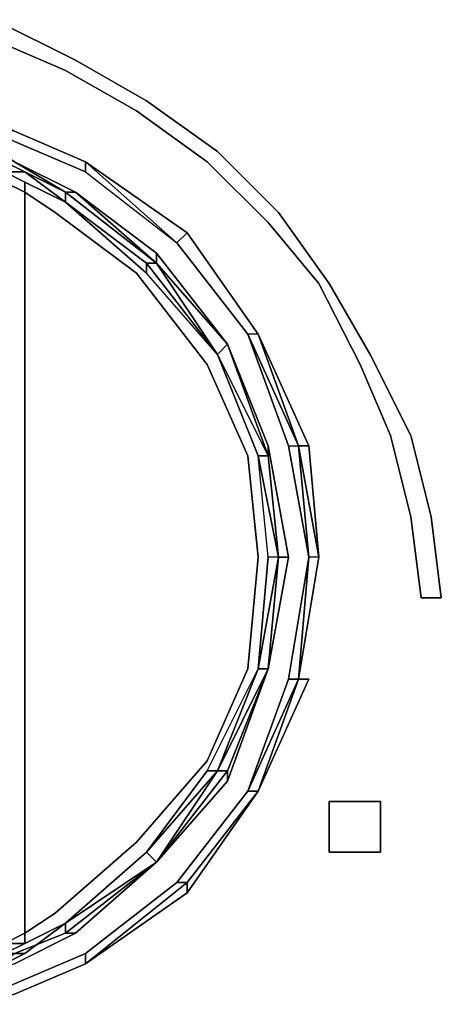
# Model space of a CAD drawing. Units: inches. Extents: x 0 to 36, y -21 to 0.
# Drawn here: x 15.9 to 16.7, y -17.8 to -15.9 of the extents above; entities that cross this region are included whole.
import ezdxf

# ---------------------------------------------------------------- set-up
doc = ezdxf.new("R2010")
doc.units = ezdxf.units.IN
doc.header["$MEASUREMENT"] = 0
doc.layers.get('0').update_dxf_attribs({"true_color": 0x5890e1})

msp = doc.modelspace()

# ---------------------------------------------------------------- linework, layer by layer
at = {"color": 56, "elevation": 0}
for points in [[(16.739, -17.0276), (16.6988, -17.0276), (16.6786, -16.8666), (16.6384, -16.7055), (16.578, -16.5646), (16.4961, -16.4035), (16.3954, -16.2827), (16.2746, -16.1619), (16.1337, -16.0612), (15.9928, -15.9807), (15.8518, -15.9203), (15.8518, -15.88), (16.0129, -15.9606), (16.1538, -16.0411), (16.2948, -16.1418), (16.4156, -16.2626), (16.5162, -16.4035), (16.5981, -16.5444), (16.6786, -16.7055), (16.7189, -16.8666)], [(15.8518, -15.9203), (15.9928, -15.9807), (16.1337, -16.0612), (16.2746, -16.1619), (16.3954, -16.2827), (16.4961, -16.4035), (16.578, -16.5646), (16.6384, -16.7055), (16.6786, -16.8666), (16.6988, -17.0276), (16.739, -17.0276), (16.7189, -16.8666), (16.6786, -16.7055), (16.5981, -16.5444), (16.5162, -16.4035), (16.4156, -16.2626), (16.2948, -16.1418), (16.1538, -16.0411), (16.0129, -15.9606), (15.8518, -15.88)], [(16.5162, -17.5323), (16.5162, -17.4316), (16.6182, -17.4316), (16.6182, -17.5323)], [(16.6182, -17.5323), (16.6182, -17.4316), (16.5162, -17.4316), (16.5162, -17.5323)]]:
    msp.add_lwpolyline(points, close=True, dxfattribs=at)
at = {"color": 175, "elevation": 0}
for points in [[(15.57, -16.0411), (15.8116, -16.0814), (15.8921, -16.1015), (16.033, -16.1619)], [(15.5901, -16.0411), (15.8116, -16.0612), (15.8921, -16.1015), (16.033, -16.1619)], [(15.57, -16.0612), (15.8116, -16.0814), (15.8921, -16.1216), (16.033, -16.182), (16.2142, -16.323)], [(16.033, -16.182), (15.8921, -16.1216), (15.8116, -16.0814), (15.8921, -16.1015), (15.8116, -16.0612), (15.8116, -16.0814)], [(16.4357, -16.9471), (16.3954, -16.7256), (16.3149, -16.5243), (16.174, -16.3431), (16.0129, -16.2223), (15.8921, -16.1619), (15.8317, -16.1216), (15.57, -16.1015)], [(15.9928, -16.2223), (15.8921, -16.1619), (15.8317, -16.1216), (15.8317, -16.1418)], [(16.3149, -16.5243), (16.174, -16.3632), (15.9928, -16.2223), (15.8921, -16.1619), (15.8317, -16.1418)], [(15.7713, -17.7739), (15.7914, -17.7739), (15.8317, -17.7538), (15.872, -17.7538), (15.9122, -17.7336), (15.9928, -17.6732), (16.174, -17.5524), (16.2948, -17.3712), (16.3954, -17.1686), (16.4156, -16.9471), (16.3954, -16.7458), (16.2948, -16.5444), (16.174, -16.3632), (15.9928, -16.2223), (15.9122, -16.182), (15.872, -16.1619), (15.8317, -16.1619)], [(16.3753, -16.9471), (16.3552, -16.7458), (16.2746, -16.5646), (16.1337, -16.3834), (15.9726, -16.2626), (15.9122, -16.2223), (15.9122, -16.2022), (15.872, -16.182), (15.9122, -16.182), (15.872, -16.1619), (15.8317, -16.1619), (15.872, -16.1619), (15.8317, -16.1619)], [(15.8317, -16.1619), (15.8518, -16.182), (15.8518, -16.1619), (15.872, -16.182), (15.872, -16.1619), (15.9122, -16.182), (15.872, -16.182), (15.9122, -16.2022), (15.9122, -16.2223), (15.872, -16.2022)], [(15.9928, -16.2223), (15.8921, -16.1619), (16.0129, -16.2223), (16.174, -16.3431), (16.174, -16.3632)], [(15.8921, -16.1619), (15.9928, -16.2223)], [(16.033, -16.1619), (16.2142, -16.323)], [(15.9122, -16.182), (15.9928, -16.2424)], [(15.9928, -16.2223), (15.9122, -16.182), (15.9928, -16.2424)], [(15.9122, -16.2022), (15.9928, -16.2424), (15.9928, -16.2223)], [(15.9122, -16.2223), (15.9726, -16.2626), (16.1337, -16.3834), (16.2746, -16.5646), (16.3552, -16.7458), (16.3753, -16.9471), (16.3552, -17.1686), (16.2746, -17.3511), (16.1337, -17.5122), (15.9726, -17.6531), (15.9122, -17.6934)], [(15.9122, -17.6934), (15.9122, -16.2223)], [(15.9928, -16.2223), (15.9928, -16.2424)], [(16.174, -16.3632), (15.9928, -16.2223)], [(15.9928, -16.2223), (16.174, -16.3632)], [(16.0129, -16.2223), (15.9928, -16.2223)], [(16.2948, -16.5444), (16.1538, -16.3834), (15.9928, -16.2424), (16.1538, -16.3632), (16.1538, -16.3834)], [(16.2344, -16.3028), (16.3753, -16.5042)], [(16.3954, -16.7458), (16.3149, -16.5243), (16.174, -16.3431)], [(16.3954, -16.7458), (16.3149, -16.5243), (16.174, -16.3632)], [(16.174, -16.3632), (16.3149, -16.5243), (16.3954, -16.7256)], [(16.3552, -16.5042), (16.4357, -16.7256)], [(16.4357, -16.7256), (16.4558, -16.7256), (16.476, -16.9471), (16.4357, -16.7256), (16.4558, -16.7256), (16.3753, -16.5042), (16.3552, -16.5042)], [(16.4357, -16.7256), (16.3552, -16.5042), (16.4558, -16.7256)], [(16.476, -16.7256), (16.3753, -16.5042)], [(16.3753, -16.5042), (16.476, -16.7256)], [(16.3149, -16.5243), (16.3954, -16.7458)], [(16.2948, -16.5444), (16.3753, -16.7458)], [(16.3954, -16.7256), (16.3954, -16.7458)], [(16.3954, -16.7256), (16.3954, -16.7458)], [(16.3954, -16.7256), (16.4357, -16.9471), (16.3954, -17.1686)], [(16.4558, -17.1887), (16.4357, -17.1887), (16.476, -16.9471), (16.4558, -16.7256)], [(16.476, -17.1887), (16.4558, -17.1887), (16.4961, -16.9471), (16.4558, -16.7256), (16.4961, -16.9471)], [(16.476, -16.7256), (16.4961, -16.9471)], [(16.2948, -17.3712), (16.1538, -17.5323), (16.2746, -17.3712), (16.3753, -17.1686), (16.3954, -16.9471), (16.3753, -16.7458)], [(16.3954, -16.7458), (16.4156, -16.9471), (16.3954, -16.9471), (16.3753, -17.1686)], [(16.4156, -16.9471), (16.3954, -16.9471), (16.3753, -16.7458), (16.3954, -16.7458)], [(16.4357, -16.9471), (16.4156, -16.9471), (16.3954, -16.7458)], [(16.3954, -16.7458), (16.4156, -16.9471), (16.3954, -17.1686)], [(16.3954, -16.7458), (16.4156, -16.9471), (16.3954, -17.1686)], [(16.4357, -16.9471), (16.3954, -17.1686), (16.3149, -17.3914), (16.174, -17.5524), (16.0129, -17.6934), (15.8921, -17.7538), (15.8317, -17.7739), (15.7713, -17.7739)], [(16.4558, -17.1887), (16.476, -16.9471), (16.4357, -17.1887), (16.3552, -17.4115), (16.2142, -17.5927), (16.033, -17.7336), (15.8921, -17.794)], [(15.9928, -17.6732), (15.9122, -17.7135), (15.9122, -17.6934), (15.9726, -17.6531), (16.1337, -17.5122), (16.2746, -17.3511), (16.3552, -17.1686), (16.3753, -16.9471)], [(16.3954, -17.1686), (16.3753, -17.1686), (16.4156, -16.9471), (16.3753, -17.1686)], [(16.3954, -16.9471), (16.3753, -17.1686)], [(16.4558, -17.1887), (16.4357, -17.1887), (16.476, -16.9471)], [(16.3954, -17.1686), (16.3753, -17.1686), (16.2948, -17.3712)], [(16.3954, -17.1686), (16.3149, -17.3712)], [(16.3149, -17.3712), (16.3954, -17.1686)], [(16.3954, -17.1686), (16.3149, -17.3712)], [(16.3149, -17.3914), (16.3954, -17.1686), (16.3149, -17.3712), (16.3954, -17.1686)], [(16.4558, -17.1887), (16.3753, -17.4115), (16.2344, -17.6128), (16.033, -17.7538)], [(16.2344, -17.6128), (16.3753, -17.4115), (16.476, -17.1887)], [(16.4558, -17.1887), (16.3552, -17.4115), (16.4357, -17.1887)], [(16.3753, -17.4115), (16.476, -17.1887)], [(16.476, -17.1887), (16.4558, -17.1887)], [(16.3149, -17.3712), (16.174, -17.5524), (15.9928, -17.6934)], [(15.9928, -17.6732), (16.1538, -17.5323), (16.2746, -17.3712), (16.1538, -17.5323), (16.2948, -17.3712), (16.174, -17.5524)], [(16.174, -17.5524), (16.1538, -17.5323), (16.2948, -17.3712)], [(16.2948, -17.3712), (16.174, -17.5524)], [(16.3149, -17.3712), (16.3149, -17.3914), (16.174, -17.5524)], [(16.174, -17.5524), (16.3149, -17.3712)], [(16.174, -17.5524), (16.3149, -17.3712), (16.2948, -17.3712)], [(16.2948, -17.3712), (16.174, -17.5524)], [(16.2948, -17.3712), (16.174, -17.5524)], [(16.2746, -17.3712), (16.2948, -17.3712)], [(16.2344, -17.6128), (16.2344, -17.5927), (16.2142, -17.5927), (16.3552, -17.4115), (16.2142, -17.5927)], [(16.3552, -17.4115), (16.3753, -17.4115), (16.2344, -17.5927)], [(16.3753, -17.4115), (16.2344, -17.6128)], [(16.1538, -17.5323), (16.174, -17.5524)], [(16.174, -17.5524), (15.9928, -17.6732)], [(15.9928, -17.6934), (16.174, -17.5524)], [(16.174, -17.5524), (15.9928, -17.6934)], [(16.174, -17.5524), (15.9928, -17.6934)], [(16.174, -17.5524), (15.9928, -17.6934)], [(16.0129, -17.6934), (16.174, -17.5524)], [(16.174, -17.5524), (16.0129, -17.6934)], [(16.2142, -17.5927), (16.2344, -17.5927), (16.033, -17.7538), (15.8921, -17.8142), (15.8116, -17.8343)], [(16.2344, -17.5927), (16.2142, -17.5927)], [(15.9928, -17.6732), (15.9122, -17.7135)], [(15.9928, -17.6934), (15.9928, -17.6732)], [(16.0129, -17.6934), (15.8921, -17.7538), (15.8317, -17.7739), (15.8921, -17.7336), (15.9928, -17.6934)], [(15.872, -17.7135), (15.9122, -17.6934), (15.9122, -17.7135), (15.872, -17.7336), (15.872, -17.7135), (15.9122, -17.7135)], [(15.9928, -17.6934), (15.8921, -17.7336)], [(15.9928, -17.6934), (16.0129, -17.6934)], [(16.0129, -17.6934), (15.9928, -17.6934)], [(15.8921, -17.794), (16.033, -17.7336), (16.033, -17.7538), (16.033, -17.7336), (15.8921, -17.794), (15.8116, -17.8343), (15.8921, -17.8142), (15.8116, -17.8343)], [(15.8116, -17.8343), (15.8921, -17.8142), (16.033, -17.7538)]]:
    msp.add_lwpolyline(points, dxfattribs=at)
for points in [[(16.033, -16.1619), (15.8921, -16.1015), (15.8116, -16.0814), (15.8921, -16.1216), (16.033, -16.182)], [(16.476, -16.7256), (16.4961, -16.9471), (16.476, -16.9471), (16.4558, -16.7256), (16.4961, -16.9471), (16.4558, -16.7256), (16.4961, -16.9471), (16.476, -16.7256), (16.4558, -16.7256), (16.4961, -16.9471), (16.4558, -17.1887), (16.476, -17.1887), (16.3753, -17.4115), (16.2344, -17.6128), (16.3753, -17.4115), (16.2344, -17.5927), (16.033, -17.7538), (16.2344, -17.6128), (16.2344, -17.5927), (16.3753, -17.4115), (16.3552, -17.4115), (16.2142, -17.5927), (16.033, -17.7336), (16.2142, -17.5927), (16.033, -17.7336), (16.033, -17.7538), (15.8921, -17.8142), (16.033, -17.7538), (16.2344, -17.5927), (16.2344, -17.6128), (16.033, -17.7538), (16.2344, -17.6128), (16.3753, -17.4115), (16.4558, -17.1887), (16.4961, -16.9471), (16.4558, -17.1887), (16.4961, -16.9471), (16.476, -16.9471), (16.4558, -17.1887), (16.4961, -16.9471), (16.4558, -16.7256), (16.3753, -16.5042), (16.2344, -16.3028), (16.033, -16.1619), (16.2344, -16.3028), (16.033, -16.1619), (15.8921, -16.1015), (16.033, -16.1619), (16.2142, -16.323), (16.2344, -16.3028), (16.033, -16.1619), (16.033, -16.182), (16.2142, -16.323), (16.033, -16.1619), (15.8921, -16.1015), (16.033, -16.1619), (16.033, -16.182), (16.2142, -16.323), (16.3552, -16.5042), (16.4558, -16.7256), (16.3753, -16.5042), (16.3552, -16.5042), (16.4357, -16.7256), (16.4558, -16.7256), (16.3552, -16.5042), (16.2142, -16.323), (16.2344, -16.3028), (16.3753, -16.5042)], [(15.8921, -16.1015), (16.033, -16.1619)], [(15.9122, -16.182), (15.872, -16.1619)], [(15.872, -16.182), (15.872, -16.1619), (15.9122, -16.182)], [(15.8921, -16.1619), (16.0129, -16.2223)], [(15.9928, -16.2223), (16.174, -16.3632), (16.0129, -16.2223), (15.8921, -16.1619)], [(16.0129, -16.2223), (15.8921, -16.1619), (15.9928, -16.2223)], [(16.033, -16.1619), (16.2344, -16.3028)], [(15.872, -16.182), (15.9122, -16.2022), (15.9122, -16.2223), (15.872, -16.2022)], [(15.9122, -16.182), (15.9928, -16.2223)], [(15.9928, -16.2223), (16.174, -16.3632), (16.1538, -16.3632), (16.2948, -16.5444), (16.1538, -16.3834), (16.1538, -16.3632), (15.9928, -16.2424), (16.1538, -16.3834), (15.9928, -16.2424), (15.9122, -16.182)], [(15.9122, -16.182), (15.9928, -16.2223)], [(15.872, -17.7135), (15.872, -16.2022), (15.9122, -16.2223), (15.9122, -17.6934)], [(15.9122, -16.2022), (15.9928, -16.2424)], [(15.9122, -16.2223), (15.9726, -16.2626), (16.1337, -16.3834), (16.2746, -16.5646), (16.3552, -16.7458), (16.3753, -16.9471), (16.3552, -17.1686), (16.2746, -17.3511), (16.1337, -17.5122), (15.9726, -17.6531), (15.9122, -17.6934)], [(15.9928, -16.2223), (16.174, -16.3632)], [(16.174, -16.3632), (16.1538, -16.3632), (15.9928, -16.2424), (15.9928, -16.2223)], [(16.174, -16.3632), (15.9928, -16.2223), (16.0129, -16.2223)], [(16.174, -16.3632), (15.9928, -16.2223)], [(16.174, -16.3431), (16.174, -16.3632), (16.0129, -16.2223)], [(16.2344, -16.3028), (16.3753, -16.5042), (16.3552, -16.5042), (16.2142, -16.323)], [(16.3753, -16.5042), (16.2344, -16.3028)], [(16.3552, -16.5042), (16.2142, -16.323)], [(16.174, -16.3431), (16.3149, -16.5243), (16.174, -16.3632)], [(16.1538, -16.3632), (16.174, -16.3632), (16.2948, -16.5444)], [(16.1538, -16.3632), (16.2948, -16.5444), (16.1538, -16.3834)], [(16.174, -16.3632), (16.2948, -16.5444)], [(16.174, -16.3632), (16.3149, -16.5243)], [(16.174, -16.3632), (16.3149, -16.5243)], [(16.2948, -16.5444), (16.3149, -16.5243), (16.174, -16.3632), (16.2948, -16.5444)], [(16.174, -16.3632), (16.2948, -16.5444)], [(16.3753, -16.5042), (16.4558, -16.7256)], [(16.3753, -16.5042), (16.4558, -16.7256)], [(16.3149, -16.5243), (16.2948, -16.5444)], [(16.3149, -16.5243), (16.3954, -16.7256)], [(16.3149, -16.5243), (16.3954, -16.7458), (16.3954, -16.7256)], [(16.3954, -16.7458), (16.3753, -16.7458), (16.2948, -16.5444)], [(16.2948, -16.5444), (16.3753, -16.7458)], [(16.3753, -16.7458), (16.2948, -16.5444)], [(16.3954, -16.7458), (16.2948, -16.5444)], [(16.2948, -16.5444), (16.3753, -16.7458)], [(16.3954, -16.7256), (16.4357, -16.9471)], [(16.4357, -16.9471), (16.3954, -16.7256)], [(16.3954, -16.7256), (16.3954, -16.7458)], [(16.476, -16.9471), (16.4357, -16.7256)], [(16.476, -16.7256), (16.4558, -16.7256)], [(16.4156, -16.9471), (16.3753, -16.7458), (16.3954, -16.7458)], [(16.3753, -16.7458), (16.4156, -16.9471)], [(16.3753, -16.7458), (16.4156, -16.9471), (16.3954, -16.9471)], [(16.3753, -16.7458), (16.4156, -16.9471)], [(16.4156, -16.9471), (16.3753, -17.1686)], [(16.3753, -17.1686), (16.4156, -16.9471)], [(16.3954, -17.1686), (16.4156, -16.9471)], [(16.4357, -16.9471), (16.3954, -17.1686)], [(16.3954, -17.1686), (16.4156, -16.9471), (16.4357, -16.9471)], [(16.3954, -17.1686), (16.4156, -16.9471), (16.4357, -16.9471)], [(16.4558, -17.1887), (16.4961, -16.9471), (16.476, -16.9471), (16.4558, -17.1887)], [(16.2948, -17.3712), (16.2746, -17.3712), (16.3753, -17.1686)], [(16.2746, -17.3712), (16.3753, -17.1686), (16.2948, -17.3712)], [(16.2948, -17.3712), (16.3753, -17.1686), (16.3954, -17.1686)], [(16.2948, -17.3712), (16.3753, -17.1686)], [(16.2948, -17.3712), (16.3954, -17.1686)], [(16.3954, -17.1686), (16.3149, -17.3914), (16.3149, -17.3712)], [(16.3954, -17.1686), (16.3149, -17.3712)], [(16.4558, -17.1887), (16.3753, -17.4115), (16.3552, -17.4115)], [(16.4357, -17.1887), (16.4558, -17.1887), (16.3552, -17.4115)], [(16.4558, -17.1887), (16.3753, -17.4115)], [(16.3753, -17.4115), (16.4558, -17.1887)], [(16.174, -17.5524), (16.2948, -17.3712)], [(16.3149, -17.3712), (16.174, -17.5524)], [(16.174, -17.5524), (16.3149, -17.3712)], [(16.3149, -17.3712), (16.174, -17.5524), (16.3149, -17.3914)], [(16.2948, -17.3712), (16.3149, -17.3712)], [(16.3552, -17.4115), (16.2142, -17.5927)], [(15.9928, -17.6732), (16.1538, -17.5323)], [(16.1538, -17.5323), (15.9928, -17.6732), (16.174, -17.5524)], [(15.9928, -17.6732), (16.1538, -17.5323)], [(16.174, -17.5524), (15.9928, -17.6732)], [(16.174, -17.5524), (16.0129, -17.6934), (15.9928, -17.6934)], [(15.9928, -17.6732), (16.174, -17.5524)], [(16.174, -17.5524), (16.0129, -17.6934)], [(16.033, -17.7336), (16.2142, -17.5927)], [(15.9122, -17.7135), (15.9928, -17.6732), (15.9122, -17.7336), (15.872, -17.7336)], [(15.9122, -17.7336), (15.9928, -17.6732)], [(15.9928, -17.6732), (15.9122, -17.7135)], [(15.9122, -17.7336), (15.9928, -17.6732)], [(15.9928, -17.6732), (15.9928, -17.6934)], [(15.9122, -17.6934), (15.9122, -17.7135), (15.872, -17.7135)], [(16.0129, -17.6934), (15.8921, -17.7538)], [(15.9928, -17.6934), (15.8921, -17.7336)], [(15.8921, -17.7336), (15.9928, -17.6934)], [(15.8921, -17.7538), (16.0129, -17.6934)], [(15.872, -17.7135), (15.872, -17.7336), (15.8317, -17.7538), (15.872, -17.7538), (15.9122, -17.7336), (15.872, -17.7336), (15.9122, -17.7135)], [(15.9122, -17.7336), (15.872, -17.7538), (15.8317, -17.7538), (15.872, -17.7336)], [(16.033, -17.7336), (15.8921, -17.794)], [(15.8921, -17.8142), (16.033, -17.7538)]]:
    msp.add_lwpolyline(points, close=True, dxfattribs=at)

doc.saveas('drawing.dxf')
